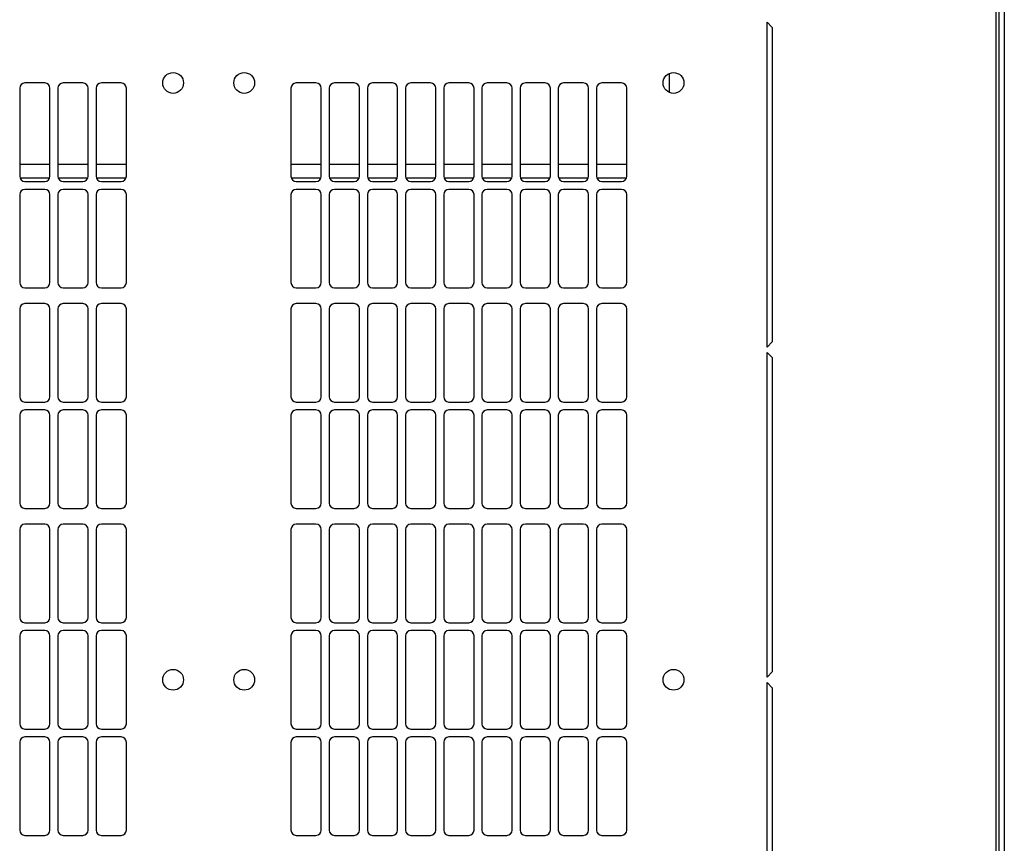
# Model space of a CAD drawing. Units: millimetres. Extents: x 40 to 351, y 38 to 265.
# Drawn here: x 78 to 115, y 85 to 116 of the extents above; entities that cross this region are included whole.
import ezdxf

# ---------------------------------------------------------------- set-up
doc = ezdxf.new("R2010")
doc.units = ezdxf.units.MM

msp = doc.modelspace()

# ---------------------------------------------------------------- linework, layer by layer
at = {"color": 7, "linetype": 'Continuous', "lineweight": 25}
for p, q in [((114.986, 128.254), (114.986, 54.464)), ((114.776, 128.112), (114.776, 54.605)), ((114.676, 66.009), (114.676, 116.709)), ((105.976, 103.984), (105.976, 116.309)), ((105.976, 116.309), (106.176, 116.109)), ((106.176, 116.109), (106.176, 104.184)), ((102.276, 113.643), (102.276, 114.374)), ((77.601, 113.807), (77.601, 110.471)), ((78.551, 114.007), (77.801, 114.007)), ((78.751, 110.471), (78.751, 113.807)), ((79.051, 113.807), (79.051, 110.471)), ((80.001, 114.007), (79.251, 114.007)), ((80.201, 110.471), (80.201, 113.807)), ((80.501, 113.807), (80.501, 110.471)), ((81.451, 114.007), (80.701, 114.007)), ((81.651, 110.471), (81.651, 113.807)), ((87.901, 113.807), (87.901, 110.471)), ((88.851, 114.007), (88.101, 114.007)), ((89.051, 110.471), (89.051, 113.807)), ((89.351, 113.807), (89.351, 110.471)), ((90.301, 114.007), (89.551, 114.007)), ((90.501, 110.471), (90.501, 113.807)), ((90.801, 113.807), (90.801, 110.471)), ((91.751, 114.007), (91.001, 114.007)), ((91.951, 110.471), (91.951, 113.807)), ((92.251, 113.807), (92.251, 110.471)), ((93.201, 114.007), (92.451, 114.007)), ((93.401, 110.471), (93.401, 113.807)), ((93.701, 113.807), (93.701, 110.471)), ((94.651, 114.007), (93.901, 114.007)), ((94.851, 110.471), (94.851, 113.807)), ((95.151, 113.807), (95.151, 110.471)), ((96.101, 114.007), (95.351, 114.007)), ((96.301, 110.471), (96.301, 113.807)), ((96.601, 113.807), (96.601, 110.471)), ((97.551, 114.007), (96.801, 114.007)), ((97.751, 110.471), (97.751, 113.807)), ((98.051, 113.807), (98.051, 110.471)), ((99.001, 114.007), (98.251, 114.007)), ((99.201, 110.471), (99.201, 113.807)), ((99.501, 113.807), (99.501, 110.471)), ((100.451, 114.007), (99.701, 114.007)), ((100.651, 110.471), (100.651, 113.807)), ((78.751, 110.909), (77.601, 110.909)), ((80.201, 110.909), (79.051, 110.909)), ((81.651, 110.909), (80.501, 110.909)), ((89.051, 110.909), (87.901, 110.909)), ((90.501, 110.909), (89.351, 110.909)), ((91.951, 110.909), (90.801, 110.909)), ((93.401, 110.909), (92.251, 110.909)), ((94.851, 110.909), (93.701, 110.909)), ((96.301, 110.909), (95.151, 110.909)), ((97.751, 110.909), (96.601, 110.909)), ((99.201, 110.909), (98.051, 110.909)), ((100.651, 110.909), (99.501, 110.909)), ((77.611, 110.409), (78.741, 110.409)), ((79.061, 110.409), (80.191, 110.409)), ((80.511, 110.409), (81.641, 110.409)), ((87.911, 110.409), (89.041, 110.409)), ((89.361, 110.409), (90.491, 110.409)), ((90.811, 110.409), (91.941, 110.409)), ((92.261, 110.409), (93.391, 110.409)), ((93.711, 110.409), (94.841, 110.409)), ((95.161, 110.409), (96.291, 110.409)), ((96.611, 110.409), (97.741, 110.409)), ((98.061, 110.409), (99.191, 110.409)), ((99.511, 110.409), (100.641, 110.409)), ((77.801, 110.271), (78.551, 110.271)), ((78.551, 109.971), (77.801, 109.971)), ((79.251, 110.271), (80.001, 110.271)), ((80.001, 109.971), (79.251, 109.971)), ((80.701, 110.271), (81.451, 110.271)), ((81.451, 109.971), (80.701, 109.971)), ((88.101, 110.271), (88.851, 110.271)), ((88.851, 109.971), (88.101, 109.971)), ((89.551, 110.271), (90.301, 110.271)), ((90.301, 109.971), (89.551, 109.971)), ((91.001, 110.271), (91.751, 110.271)), ((91.751, 109.971), (91.001, 109.971)), ((92.451, 110.271), (93.201, 110.271)), ((93.201, 109.971), (92.451, 109.971)), ((93.901, 110.271), (94.651, 110.271)), ((94.651, 109.971), (93.901, 109.971)), ((95.351, 110.271), (96.101, 110.271)), ((96.101, 109.971), (95.351, 109.971)), ((96.801, 110.271), (97.551, 110.271)), ((97.551, 109.971), (96.801, 109.971)), ((98.251, 110.271), (99.001, 110.271)), ((99.001, 109.971), (98.251, 109.971)), ((99.701, 110.271), (100.451, 110.271)), ((100.451, 109.971), (99.701, 109.971)), ((77.601, 109.771), (77.601, 106.435)), ((78.751, 106.435), (78.751, 109.771)), ((79.051, 109.771), (79.051, 106.435)), ((80.201, 106.435), (80.201, 109.771)), ((80.501, 109.771), (80.501, 106.435)), ((81.651, 106.435), (81.651, 109.771)), ((87.901, 109.771), (87.901, 106.435)), ((89.051, 106.435), (89.051, 109.771)), ((89.351, 109.771), (89.351, 106.435)), ((90.501, 106.435), (90.501, 109.771)), ((90.801, 109.771), (90.801, 106.435)), ((91.951, 106.435), (91.951, 109.771)), ((92.251, 109.771), (92.251, 106.435)), ((93.401, 106.435), (93.401, 109.771)), ((93.701, 109.771), (93.701, 106.435)), ((94.851, 106.435), (94.851, 109.771)), ((95.151, 109.771), (95.151, 106.435)), ((96.301, 106.435), (96.301, 109.771)), ((96.601, 109.771), (96.601, 106.435)), ((97.751, 106.435), (97.751, 109.771)), ((98.051, 109.771), (98.051, 106.435)), ((99.201, 106.435), (99.201, 109.771)), ((99.501, 109.771), (99.501, 106.435)), ((100.651, 106.435), (100.651, 109.771)), ((77.801, 106.235), (78.551, 106.235)), ((79.251, 106.235), (80.001, 106.235)), ((80.701, 106.235), (81.451, 106.235)), ((88.101, 106.235), (88.851, 106.235)), ((89.551, 106.235), (90.301, 106.235)), ((91.001, 106.235), (91.751, 106.235)), ((92.451, 106.235), (93.201, 106.235)), ((93.901, 106.235), (94.651, 106.235)), ((95.351, 106.235), (96.101, 106.235)), ((96.801, 106.235), (97.551, 106.235)), ((98.251, 106.235), (99.001, 106.235)), ((99.701, 106.235), (100.451, 106.235)), ((77.601, 105.435), (77.601, 102.099)), ((78.551, 105.635), (77.801, 105.635)), ((78.751, 102.099), (78.751, 105.435)), ((79.051, 105.435), (79.051, 102.099)), ((80.001, 105.635), (79.251, 105.635)), ((80.201, 102.099), (80.201, 105.435)), ((80.501, 105.435), (80.501, 102.099)), ((81.451, 105.635), (80.701, 105.635)), ((81.651, 102.099), (81.651, 105.435)), ((87.901, 105.435), (87.901, 102.099)), ((88.851, 105.635), (88.101, 105.635)), ((89.051, 102.099), (89.051, 105.435)), ((89.351, 105.435), (89.351, 102.099)), ((90.301, 105.635), (89.551, 105.635)), ((90.501, 102.099), (90.501, 105.435)), ((90.801, 105.435), (90.801, 102.099)), ((91.751, 105.635), (91.001, 105.635)), ((91.951, 102.099), (91.951, 105.435)), ((92.251, 105.435), (92.251, 102.099)), ((93.201, 105.635), (92.451, 105.635)), ((93.401, 102.099), (93.401, 105.435)), ((93.701, 105.435), (93.701, 102.099)), ((94.651, 105.635), (93.901, 105.635)), ((94.851, 102.099), (94.851, 105.435)), ((95.151, 105.435), (95.151, 102.099)), ((96.101, 105.635), (95.351, 105.635)), ((96.301, 102.099), (96.301, 105.435)), ((96.601, 105.435), (96.601, 102.099)), ((97.551, 105.635), (96.801, 105.635)), ((97.751, 102.099), (97.751, 105.435)), ((98.051, 105.435), (98.051, 102.099)), ((99.001, 105.635), (98.251, 105.635)), ((99.201, 102.099), (99.201, 105.435)), ((99.501, 105.435), (99.501, 102.099)), ((100.451, 105.635), (99.701, 105.635)), ((100.651, 102.099), (100.651, 105.435)), ((106.176, 104.184), (105.976, 103.984)), ((105.976, 91.459), (105.976, 103.784)), ((105.976, 103.784), (106.176, 103.584)), ((106.176, 103.584), (106.176, 91.659)), ((77.801, 101.899), (78.551, 101.899)), ((79.251, 101.899), (80.001, 101.899)), ((80.701, 101.899), (81.451, 101.899)), ((88.101, 101.899), (88.851, 101.899)), ((89.551, 101.899), (90.301, 101.899)), ((91.001, 101.899), (91.751, 101.899)), ((92.451, 101.899), (93.201, 101.899)), ((93.901, 101.899), (94.651, 101.899)), ((95.351, 101.899), (96.101, 101.899)), ((96.801, 101.899), (97.551, 101.899)), ((98.251, 101.899), (99.001, 101.899)), ((99.701, 101.899), (100.451, 101.899)), ((77.601, 101.399), (77.601, 98.063)), ((78.551, 101.599), (77.801, 101.599)), ((78.751, 98.063), (78.751, 101.399)), ((79.051, 101.399), (79.051, 98.063)), ((80.001, 101.599), (79.251, 101.599)), ((80.201, 98.063), (80.201, 101.399)), ((80.501, 101.399), (80.501, 98.063)), ((81.451, 101.599), (80.701, 101.599)), ((81.651, 98.063), (81.651, 101.399)), ((87.901, 101.399), (87.901, 98.063)), ((88.851, 101.599), (88.101, 101.599)), ((89.051, 98.063), (89.051, 101.399)), ((89.351, 101.399), (89.351, 98.063)), ((90.301, 101.599), (89.551, 101.599)), ((90.501, 98.063), (90.501, 101.399)), ((90.801, 101.399), (90.801, 98.063)), ((91.751, 101.599), (91.001, 101.599)), ((91.951, 98.063), (91.951, 101.399)), ((92.251, 101.399), (92.251, 98.063)), ((93.201, 101.599), (92.451, 101.599)), ((93.401, 98.063), (93.401, 101.399)), ((93.701, 101.399), (93.701, 98.063)), ((94.651, 101.599), (93.901, 101.599)), ((94.851, 98.063), (94.851, 101.399)), ((95.151, 101.399), (95.151, 98.063)), ((96.101, 101.599), (95.351, 101.599)), ((96.301, 98.063), (96.301, 101.399)), ((96.601, 101.399), (96.601, 98.063)), ((97.551, 101.599), (96.801, 101.599)), ((97.751, 98.063), (97.751, 101.399)), ((98.051, 101.399), (98.051, 98.063)), ((99.001, 101.599), (98.251, 101.599)), ((99.201, 98.063), (99.201, 101.399)), ((99.501, 101.399), (99.501, 98.063)), ((100.451, 101.599), (99.701, 101.599)), ((100.651, 98.063), (100.651, 101.399)), ((77.801, 97.863), (78.551, 97.863)), ((79.251, 97.863), (80.001, 97.863)), ((80.701, 97.863), (81.451, 97.863)), ((88.101, 97.863), (88.851, 97.863)), ((89.551, 97.863), (90.301, 97.863)), ((91.001, 97.863), (91.751, 97.863)), ((92.451, 97.863), (93.201, 97.863)), ((93.901, 97.863), (94.651, 97.863)), ((95.351, 97.863), (96.101, 97.863)), ((96.801, 97.863), (97.551, 97.863)), ((98.251, 97.863), (99.001, 97.863)), ((99.701, 97.863), (100.451, 97.863)), ((78.551, 97.263), (77.801, 97.263)), ((80.001, 97.263), (79.251, 97.263)), ((81.451, 97.263), (80.701, 97.263)), ((88.851, 97.263), (88.101, 97.263)), ((90.301, 97.263), (89.551, 97.263)), ((91.751, 97.263), (91.001, 97.263)), ((93.201, 97.263), (92.451, 97.263)), ((94.651, 97.263), (93.901, 97.263)), ((96.101, 97.263), (95.351, 97.263)), ((97.551, 97.263), (96.801, 97.263)), ((99.001, 97.263), (98.251, 97.263)), ((100.451, 97.263), (99.701, 97.263)), ((77.601, 97.063), (77.601, 93.727)), ((78.751, 93.727), (78.751, 97.063)), ((79.051, 97.063), (79.051, 93.727)), ((80.201, 93.727), (80.201, 97.063)), ((80.501, 97.063), (80.501, 93.727)), ((81.651, 93.727), (81.651, 97.063)), ((87.901, 97.063), (87.901, 93.727)), ((89.051, 93.727), (89.051, 97.063)), ((89.351, 97.063), (89.351, 93.727)), ((90.501, 93.727), (90.501, 97.063)), ((90.801, 97.063), (90.801, 93.727)), ((91.951, 93.727), (91.951, 97.063)), ((92.251, 97.063), (92.251, 93.727)), ((93.401, 93.727), (93.401, 97.063)), ((93.701, 97.063), (93.701, 93.727)), ((94.851, 93.727), (94.851, 97.063)), ((95.151, 97.063), (95.151, 93.727)), ((96.301, 93.727), (96.301, 97.063)), ((96.601, 97.063), (96.601, 93.727)), ((97.751, 93.727), (97.751, 97.063)), ((98.051, 97.063), (98.051, 93.727)), ((99.201, 93.727), (99.201, 97.063)), ((99.501, 97.063), (99.501, 93.727)), ((100.651, 93.727), (100.651, 97.063)), ((77.801, 93.527), (78.551, 93.527)), ((79.251, 93.527), (80.001, 93.527)), ((80.701, 93.527), (81.451, 93.527)), ((88.101, 93.527), (88.851, 93.527)), ((89.551, 93.527), (90.301, 93.527)), ((91.001, 93.527), (91.751, 93.527)), ((92.451, 93.527), (93.201, 93.527)), ((93.901, 93.527), (94.651, 93.527)), ((95.351, 93.527), (96.101, 93.527)), ((96.801, 93.527), (97.551, 93.527)), ((98.251, 93.527), (99.001, 93.527)), ((99.701, 93.527), (100.451, 93.527)), ((78.551, 93.227), (77.801, 93.227)), ((80.001, 93.227), (79.251, 93.227)), ((81.451, 93.227), (80.701, 93.227)), ((88.851, 93.227), (88.101, 93.227)), ((90.301, 93.227), (89.551, 93.227)), ((91.751, 93.227), (91.001, 93.227)), ((93.201, 93.227), (92.451, 93.227)), ((94.651, 93.227), (93.901, 93.227)), ((96.101, 93.227), (95.351, 93.227)), ((97.551, 93.227), (96.801, 93.227)), ((99.001, 93.227), (98.251, 93.227)), ((100.451, 93.227), (99.701, 93.227)), ((77.601, 93.027), (77.601, 89.691)), ((78.751, 89.691), (78.751, 93.027)), ((79.051, 93.027), (79.051, 89.691)), ((80.201, 89.691), (80.201, 93.027)), ((80.501, 93.027), (80.501, 89.691)), ((81.651, 89.691), (81.651, 93.027)), ((87.901, 93.027), (87.901, 89.691)), ((89.051, 89.691), (89.051, 93.027)), ((89.351, 93.027), (89.351, 89.691)), ((90.501, 89.691), (90.501, 93.027)), ((90.801, 93.027), (90.801, 89.691)), ((91.951, 89.691), (91.951, 93.027)), ((92.251, 93.027), (92.251, 89.691)), ((93.401, 89.691), (93.401, 93.027)), ((93.701, 93.027), (93.701, 89.691)), ((94.851, 89.691), (94.851, 93.027)), ((95.151, 93.027), (95.151, 89.691)), ((96.301, 89.691), (96.301, 93.027)), ((96.601, 93.027), (96.601, 89.691)), ((97.751, 89.691), (97.751, 93.027)), ((98.051, 93.027), (98.051, 89.691)), ((99.201, 89.691), (99.201, 93.027)), ((99.501, 93.027), (99.501, 89.691)), ((100.651, 89.691), (100.651, 93.027)), ((106.176, 91.659), (105.976, 91.459)), ((105.976, 91.259), (106.176, 91.059)), ((105.976, 78.934), (105.976, 91.259)), ((106.176, 91.059), (106.176, 79.134)), ((77.801, 89.491), (78.551, 89.491)), ((79.251, 89.491), (80.001, 89.491)), ((80.701, 89.491), (81.451, 89.491)), ((88.101, 89.491), (88.851, 89.491)), ((89.551, 89.491), (90.301, 89.491)), ((91.001, 89.491), (91.751, 89.491)), ((92.451, 89.491), (93.201, 89.491)), ((93.901, 89.491), (94.651, 89.491)), ((95.351, 89.491), (96.101, 89.491)), ((96.801, 89.491), (97.551, 89.491)), ((98.251, 89.491), (99.001, 89.491)), ((99.701, 89.491), (100.451, 89.491)), ((77.601, 88.991), (77.601, 85.655)), ((78.551, 89.191), (77.801, 89.191)), ((78.751, 85.655), (78.751, 88.991)), ((79.051, 88.991), (79.051, 85.655)), ((80.001, 89.191), (79.251, 89.191)), ((80.201, 85.655), (80.201, 88.991)), ((80.501, 88.991), (80.501, 85.655)), ((81.451, 89.191), (80.701, 89.191)), ((81.651, 85.655), (81.651, 88.991)), ((87.901, 88.991), (87.901, 85.655)), ((88.851, 89.191), (88.101, 89.191)), ((89.051, 85.655), (89.051, 88.991)), ((89.351, 88.991), (89.351, 85.655)), ((90.301, 89.191), (89.551, 89.191)), ((90.501, 85.655), (90.501, 88.991)), ((90.801, 88.991), (90.801, 85.655)), ((91.751, 89.191), (91.001, 89.191)), ((91.951, 85.655), (91.951, 88.991)), ((92.251, 88.991), (92.251, 85.655)), ((93.201, 89.191), (92.451, 89.191)), ((93.401, 85.655), (93.401, 88.991)), ((93.701, 88.991), (93.701, 85.655)), ((94.651, 89.191), (93.901, 89.191)), ((94.851, 85.655), (94.851, 88.991)), ((95.151, 88.991), (95.151, 85.655)), ((96.101, 89.191), (95.351, 89.191)), ((96.301, 85.655), (96.301, 88.991)), ((96.601, 88.991), (96.601, 85.655)), ((97.551, 89.191), (96.801, 89.191)), ((97.751, 85.655), (97.751, 88.991)), ((98.051, 88.991), (98.051, 85.655)), ((99.001, 89.191), (98.251, 89.191)), ((99.201, 85.655), (99.201, 88.991)), ((99.501, 88.991), (99.501, 85.655)), ((100.451, 89.191), (99.701, 89.191)), ((100.651, 85.655), (100.651, 88.991)), ((77.801, 85.455), (78.551, 85.455)), ((79.251, 85.455), (80.001, 85.455)), ((80.701, 85.455), (81.451, 85.455)), ((88.101, 85.455), (88.851, 85.455)), ((89.551, 85.455), (90.301, 85.455)), ((91.001, 85.455), (91.751, 85.455)), ((92.451, 85.455), (93.201, 85.455)), ((93.901, 85.455), (94.651, 85.455)), ((95.351, 85.455), (96.101, 85.455)), ((96.801, 85.455), (97.551, 85.455)), ((98.251, 85.455), (99.001, 85.455)), ((99.701, 85.455), (100.451, 85.455))]:
    msp.add_line(p, q, dxfattribs=at)
for centre in [(83.426, 114.009), (86.126, 114.009), (102.426, 114.009), (83.426, 91.359), (86.126, 91.359), (102.426, 91.359)]:
    msp.add_circle(centre, 0.395, dxfattribs=at)
for centre, start, end in [((77.801, 113.807), 90, 180), ((78.551, 113.807), 0, 90), ((79.251, 113.807), 90, 180), ((80.001, 113.807), 0, 90), ((80.701, 113.807), 90, 180), ((81.451, 113.807), 0, 90), ((88.101, 113.807), 90, 180), ((88.851, 113.807), 0, 90), ((89.551, 113.807), 90, 180), ((90.301, 113.807), 0, 90), ((91.001, 113.807), 90, 180), ((91.751, 113.807), 0, 90), ((92.451, 113.807), 90, 180), ((93.201, 113.807), 0, 90), ((93.901, 113.807), 90, 180), ((94.651, 113.807), 0, 90), ((95.351, 113.807), 90, 180), ((96.101, 113.807), 0, 90), ((96.801, 113.807), 90, 180), ((97.551, 113.807), 0, 90), ((98.251, 113.807), 90, 180), ((99.001, 113.807), 0, 90), ((99.701, 113.807), 90, 180), ((100.451, 113.807), 0, 90), ((77.801, 110.471), 180, 270), ((78.551, 110.471), 270, 0), ((79.251, 110.471), 180, 270), ((80.001, 110.471), 270, 0), ((80.701, 110.471), 180, 270), ((81.451, 110.471), 270, 0), ((88.101, 110.471), 180, 270), ((88.851, 110.471), 270, 0), ((89.551, 110.471), 180, 270), ((90.301, 110.471), 270, 0), ((91.001, 110.471), 180, 270), ((91.751, 110.471), 270, 0), ((92.451, 110.471), 180, 270), ((93.201, 110.471), 270, 0), ((93.901, 110.471), 180, 270), ((94.651, 110.471), 270, 0), ((95.351, 110.471), 180, 270), ((96.101, 110.471), 270, 0), ((96.801, 110.471), 180, 270), ((97.551, 110.471), 270, 0), ((98.251, 110.471), 180, 270), ((99.001, 110.471), 270, 0), ((99.701, 110.471), 180, 270), ((100.451, 110.471), 270, 0), ((77.801, 109.771), 90, 180), ((78.551, 109.771), 0, 90), ((79.251, 109.771), 90, 180), ((80.001, 109.771), 0, 90), ((80.701, 109.771), 90, 180), ((81.451, 109.771), 0, 90), ((88.101, 109.771), 90, 180), ((88.851, 109.771), 0, 90), ((89.551, 109.771), 90, 180), ((90.301, 109.771), 0, 90), ((91.001, 109.771), 90, 180), ((91.751, 109.771), 0, 90), ((92.451, 109.771), 90, 180), ((93.201, 109.771), 0, 90), ((93.901, 109.771), 90, 180), ((94.651, 109.771), 0, 90), ((95.351, 109.771), 90, 180), ((96.101, 109.771), 0, 90), ((96.801, 109.771), 90, 180), ((97.551, 109.771), 0, 90), ((98.251, 109.771), 90, 180), ((99.001, 109.771), 0, 90), ((99.701, 109.771), 90, 180), ((100.451, 109.771), 0, 90), ((77.801, 106.435), 180, 270), ((78.551, 106.435), 270, 0), ((79.251, 106.435), 180, 270), ((80.001, 106.435), 270, 0), ((80.701, 106.435), 180, 270), ((81.451, 106.435), 270, 0), ((88.101, 106.435), 180, 270), ((88.851, 106.435), 270, 0), ((89.551, 106.435), 180, 270), ((90.301, 106.435), 270, 0), ((91.001, 106.435), 180, 270), ((91.751, 106.435), 270, 0), ((92.451, 106.435), 180, 270), ((93.201, 106.435), 270, 0), ((93.901, 106.435), 180, 270), ((94.651, 106.435), 270, 0), ((95.351, 106.435), 180, 270), ((96.101, 106.435), 270, 0), ((96.801, 106.435), 180, 270), ((97.551, 106.435), 270, 0), ((98.251, 106.435), 180, 270), ((99.001, 106.435), 270, 0), ((99.701, 106.435), 180, 270), ((100.451, 106.435), 270, 0), ((77.801, 105.435), 90, 180), ((78.551, 105.435), 0, 90), ((79.251, 105.435), 90, 180), ((80.001, 105.435), 0, 90), ((80.701, 105.435), 90, 180), ((81.451, 105.435), 0, 90), ((88.101, 105.435), 90, 180), ((88.851, 105.435), 0, 90), ((89.551, 105.435), 90, 180), ((90.301, 105.435), 0, 90), ((91.001, 105.435), 90, 180), ((91.751, 105.435), 0, 90), ((92.451, 105.435), 90, 180), ((93.201, 105.435), 0, 90), ((93.901, 105.435), 90, 180), ((94.651, 105.435), 0, 90), ((95.351, 105.435), 90, 180), ((96.101, 105.435), 0, 90), ((96.801, 105.435), 90, 180), ((97.551, 105.435), 0, 90), ((98.251, 105.435), 90, 180), ((99.001, 105.435), 0, 90), ((99.701, 105.435), 90, 180), ((100.451, 105.435), 0, 90), ((77.801, 102.099), 180, 270), ((78.551, 102.099), 270, 0), ((79.251, 102.099), 180, 270), ((80.001, 102.099), 270, 0), ((80.701, 102.099), 180, 270), ((81.451, 102.099), 270, 0), ((88.101, 102.099), 180, 270), ((88.851, 102.099), 270, 0), ((89.551, 102.099), 180, 270), ((90.301, 102.099), 270, 0), ((91.001, 102.099), 180, 270), ((91.751, 102.099), 270, 0), ((92.451, 102.099), 180, 270), ((93.201, 102.099), 270, 0), ((93.901, 102.099), 180, 270), ((94.651, 102.099), 270, 0), ((95.351, 102.099), 180, 270), ((96.101, 102.099), 270, 0), ((96.801, 102.099), 180, 270), ((97.551, 102.099), 270, 0), ((98.251, 102.099), 180, 270), ((99.001, 102.099), 270, 0), ((99.701, 102.099), 180, 270), ((100.451, 102.099), 270, 0), ((77.801, 101.399), 90, 180), ((78.551, 101.399), 0, 90), ((79.251, 101.399), 90, 180), ((80.001, 101.399), 0, 90), ((80.701, 101.399), 90, 180), ((81.451, 101.399), 0, 90), ((88.101, 101.399), 90, 180), ((88.851, 101.399), 0, 90), ((89.551, 101.399), 90, 180), ((90.301, 101.399), 0, 90), ((91.001, 101.399), 90, 180), ((91.751, 101.399), 0, 90), ((92.451, 101.399), 90, 180), ((93.201, 101.399), 0, 90), ((93.901, 101.399), 90, 180), ((94.651, 101.399), 0, 90), ((95.351, 101.399), 90, 180), ((96.101, 101.399), 0, 90), ((96.801, 101.399), 90, 180), ((97.551, 101.399), 0, 90), ((98.251, 101.399), 90, 180), ((99.001, 101.399), 0, 90), ((99.701, 101.399), 90, 180), ((100.451, 101.399), 0, 90), ((77.801, 98.063), 180, 270), ((78.551, 98.063), 270, 0), ((79.251, 98.063), 180, 270), ((80.001, 98.063), 270, 0), ((80.701, 98.063), 180, 270), ((81.451, 98.063), 270, 0), ((88.101, 98.063), 180, 270), ((88.851, 98.063), 270, 0), ((89.551, 98.063), 180, 270), ((90.301, 98.063), 270, 0), ((91.001, 98.063), 180, 270), ((91.751, 98.063), 270, 0), ((92.451, 98.063), 180, 270), ((93.201, 98.063), 270, 0), ((93.901, 98.063), 180, 270), ((94.651, 98.063), 270, 0), ((95.351, 98.063), 180, 270), ((96.101, 98.063), 270, 0), ((96.801, 98.063), 180, 270), ((97.551, 98.063), 270, 0), ((98.251, 98.063), 180, 270), ((99.001, 98.063), 270, 0), ((99.701, 98.063), 180, 270), ((100.451, 98.063), 270, 0), ((77.801, 97.063), 90, 180), ((78.551, 97.063), 0, 90), ((79.251, 97.063), 90, 180), ((80.001, 97.063), 0, 90), ((80.701, 97.063), 90, 180), ((81.451, 97.063), 0, 90), ((88.101, 97.063), 90, 180), ((88.851, 97.063), 0, 90), ((89.551, 97.063), 90, 180), ((90.301, 97.063), 0, 90), ((91.001, 97.063), 90, 180), ((91.751, 97.063), 0, 90), ((92.451, 97.063), 90, 180), ((93.201, 97.063), 0, 90), ((93.901, 97.063), 90, 180), ((94.651, 97.063), 0, 90), ((95.351, 97.063), 90, 180), ((96.101, 97.063), 0, 90), ((96.801, 97.063), 90, 180), ((97.551, 97.063), 0, 90), ((98.251, 97.063), 90, 180), ((99.001, 97.063), 0, 90), ((99.701, 97.063), 90, 180), ((100.451, 97.063), 0, 90), ((77.801, 93.727), 180, 270), ((78.551, 93.727), 270, 360), ((79.251, 93.727), 180, 270), ((80.001, 93.727), 270, 360), ((80.701, 93.727), 180, 270), ((81.451, 93.727), 270, 360), ((88.101, 93.727), 180, 270), ((88.851, 93.727), 270, 360), ((89.551, 93.727), 180, 270), ((90.301, 93.727), 270, 360), ((91.001, 93.727), 180, 270), ((91.751, 93.727), 270, 360), ((92.451, 93.727), 180, 270), ((93.201, 93.727), 270, 360), ((93.901, 93.727), 180, 270), ((94.651, 93.727), 270, 360), ((95.351, 93.727), 180, 270), ((96.101, 93.727), 270, 360), ((96.801, 93.727), 180, 270), ((97.551, 93.727), 270, 360), ((98.251, 93.727), 180, 270), ((99.001, 93.727), 270, 360), ((99.701, 93.727), 180, 270), ((100.451, 93.727), 270, 360), ((77.801, 93.027), 90, 180), ((78.551, 93.027), 0, 90), ((79.251, 93.027), 90, 180), ((80.001, 93.027), 0, 90), ((80.701, 93.027), 90, 180), ((81.451, 93.027), 0, 90), ((88.101, 93.027), 90, 180), ((88.851, 93.027), 0, 90), ((89.551, 93.027), 90, 180), ((90.301, 93.027), 0, 90), ((91.001, 93.027), 90, 180), ((91.751, 93.027), 0, 90), ((92.451, 93.027), 90, 180), ((93.201, 93.027), 0, 90), ((93.901, 93.027), 90, 180), ((94.651, 93.027), 0, 90), ((95.351, 93.027), 90, 180), ((96.101, 93.027), 0, 90), ((96.801, 93.027), 90, 180), ((97.551, 93.027), 0, 90), ((98.251, 93.027), 90, 180), ((99.001, 93.027), 0, 90), ((99.701, 93.027), 90, 180), ((100.451, 93.027), 0, 90), ((77.801, 89.691), 180, 270), ((78.551, 89.691), 270, 360), ((79.251, 89.691), 180, 270), ((80.001, 89.691), 270, 360), ((80.701, 89.691), 180, 270), ((81.451, 89.691), 270, 0), ((88.101, 89.691), 180, 270), ((88.851, 89.691), 270, 360), ((89.551, 89.691), 180, 270), ((90.301, 89.691), 270, 360), ((91.001, 89.691), 180, 270), ((91.751, 89.691), 270, 360), ((92.451, 89.691), 180, 270), ((93.201, 89.691), 270, 360), ((93.901, 89.691), 180, 270), ((94.651, 89.691), 270, 360), ((95.351, 89.691), 180, 270), ((96.101, 89.691), 270, 360), ((96.801, 89.691), 180, 270), ((97.551, 89.691), 270, 360), ((98.251, 89.691), 180, 270), ((99.001, 89.691), 270, 360), ((99.701, 89.691), 180, 270), ((100.451, 89.691), 270, 0), ((77.801, 88.991), 90, 180), ((78.551, 88.991), 0, 90), ((79.251, 88.991), 90, 180), ((80.001, 88.991), 0, 90), ((80.701, 88.991), 90, 180), ((81.451, 88.991), 0, 90), ((88.101, 88.991), 90, 180), ((88.851, 88.991), 0, 90), ((89.551, 88.991), 90, 180), ((90.301, 88.991), 0, 90), ((91.001, 88.991), 90, 180), ((91.751, 88.991), 0, 90), ((92.451, 88.991), 90, 180), ((93.201, 88.991), 0, 90), ((93.901, 88.991), 90, 180), ((94.651, 88.991), 0, 90), ((95.351, 88.991), 90, 180), ((96.101, 88.991), 0, 90), ((96.801, 88.991), 90, 180), ((97.551, 88.991), 0, 90), ((98.251, 88.991), 90, 180), ((99.001, 88.991), 0, 90), ((99.701, 88.991), 90, 180), ((100.451, 88.991), 0, 90), ((77.801, 85.655), 180, 270), ((78.551, 85.655), 270, 360), ((79.251, 85.655), 180, 270), ((80.001, 85.655), 270, 360), ((80.701, 85.655), 180, 270), ((81.451, 85.655), 270, 360), ((88.101, 85.655), 180, 270), ((88.851, 85.655), 270, 360), ((89.551, 85.655), 180, 270), ((90.301, 85.655), 270, 360), ((91.001, 85.655), 180, 270), ((91.751, 85.655), 270, 360), ((92.451, 85.655), 180, 270), ((93.201, 85.655), 270, 360), ((93.901, 85.655), 180, 270), ((94.651, 85.655), 270, 360), ((95.351, 85.655), 180, 270), ((96.101, 85.655), 270, 360), ((96.801, 85.655), 180, 270), ((97.551, 85.655), 270, 360), ((98.251, 85.655), 180, 270), ((99.001, 85.655), 270, 360), ((99.701, 85.655), 180, 270), ((100.451, 85.655), 270, 360)]:
    msp.add_arc(centre, 0.2, start, end, dxfattribs=at)

doc.saveas('drawing.dxf')
